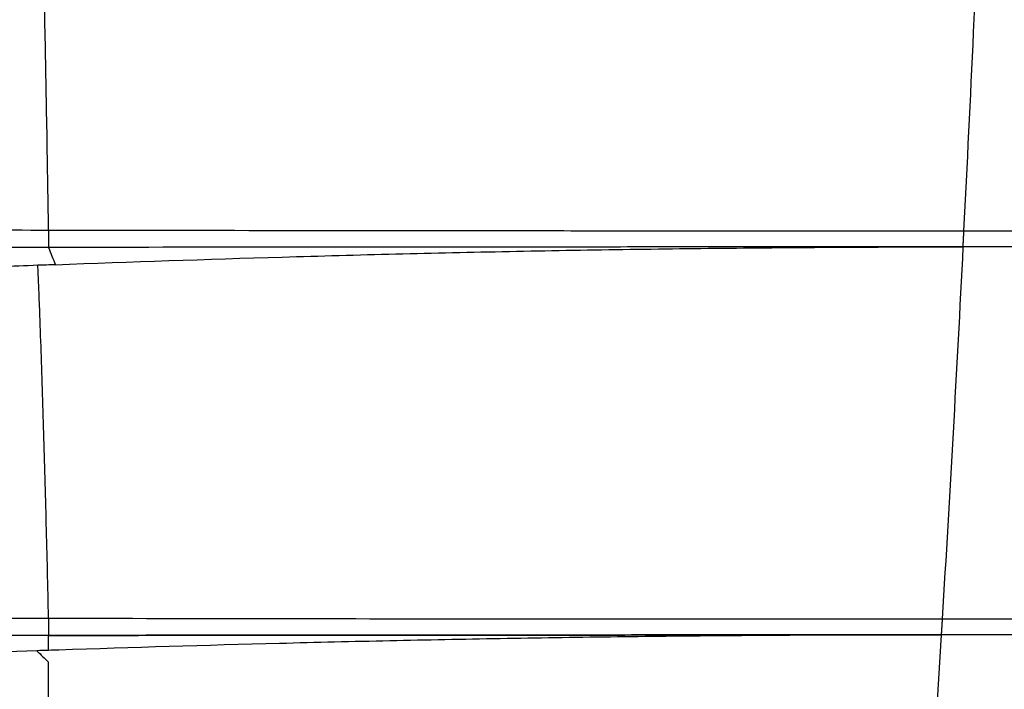
# Model space of a CAD drawing. Units: inches. Extents: x 0 to 22553, y -5362 to 5362.
# Drawn here: x 17835 to 17883, y -2018 to -1985 of the extents above; entities that cross this region are included whole.
import ezdxf

# ---------------------------------------------------------------- set-up
doc = ezdxf.new("R2010")
doc.units = ezdxf.units.IN
doc.header["$MEASUREMENT"] = 0
doc.layers.add('LG-DIM', color=7, linetype='Continuous')
doc.layers.add('LG-Product', color=3, linetype='Continuous')
doc.styles.add('GHS', font='Dotum.ttf')
doc.dimstyles.new('LG_DIM', dxfattribs={"dimtxt": 50, "dimasz": 40, "dimexe": 30, "dimexo": 20, "dimgap": 20, "dimtad": 1, "dimdec": 0, "dimzin": 0, "dimdsep": 46, "dimtxsty": 'GHS', "dimcen": 0.09, "dimclrd": 7, "dimclre": 7, "dimadec": 0, "dimazin": 0, "dimtfac": 1, "dimtdec": 0, "dimtix": 1, "dimtofl": 0, "dimtmove": 0, "dimatfit": 3, "dimfxl": 30, "dimtolj": 1, "dimtzin": 0, "dimarcsym": 0})

# ---------------------------------------------------------------- blocks, each defined once
blk = doc.blocks.new('*D46')
at = {"layer": 'Defpoints', "color": 0, "transparency": 16777216}
for p in [(16804.006, -1891.59), (17964.006, -1891.59), (17964.006, -2362.027)]:
    blk.add_point(p, dxfattribs=at)
at = {"layer": 'LG-DIM', "color": 7, "lineweight": -2, "transparency": 16777216}
for p, q in [((16804.006, -1911.59), (16804.006, -2392.027)), ((17964.006, -1911.59), (17964.006, -2392.027)), ((16844.006, -2362.027), (17924.006, -2362.027))]:
    blk.add_line(p, q, dxfattribs=at)
at = {"layer": 'LG-DIM', "color": 7, "transparency": 16777216}
for points in [[(16844.006, -2355.36), (16844.006, -2368.693), (16804.006, -2362.027)], [(17924.006, -2355.36), (17924.006, -2368.693), (17964.006, -2362.027)]]:
    blk.add_solid(points, dxfattribs=at)
at = {"layer": 'LG-DIM', "color": 0, "transparency": 16777216, "insert": (17384.006, -2316.993), "char_height": 50, "attachment_point": 5, "style": 'GHS'}
blk.add_mtext('\\A1;1160', dxfattribs=at)

msp = doc.modelspace()

# ---------------------------------------------------------------- linework, layer by layer
at = {"layer": 'LG-Product'}
for points, knots in [([(17881.13, -1995.772), (17881.296, -1992.532), (17881.625, -1985.786), (17881.917, -1979.05), (17882.059, -1975.558)], [0, 0, 0, 0, 0.480537, 1, 1, 1, 1]), ([(17836.292, -1995.74), (17836.266, -1994.024), (17836.238, -1992.325), (17836.18, -1988.98), (17836.148, -1987.335), (17836.081, -1984.117), (17836.045, -1982.545), (17835.986, -1980.258), (17835.956, -1979.132), (17835.919, -1977.852), (17835.9, -1977.222), (17835.892, -1976.953), (17835.887, -1976.775), (17835.884, -1976.686), (17835.881, -1976.597)], [0, 0, 0, 0, 0.25, 0.25, 0.5, 0.5, 0.75, 0.75, 0.875, 0.9375, 0.96875, 0.984375, 0.984375, 1, 1, 1, 1]), ([(17725.875, -1995.494), (17730.478, -1995.494), (17735.08, -1995.496), (17744.284, -1995.505), (17748.886, -1995.511), (17758.09, -1995.527), (17762.692, -1995.537), (17771.896, -1995.558), (17776.498, -1995.57), (17783.4, -1995.589), (17785.7, -1995.596), (17790.302, -1995.609), (17794.903, -1995.622), (17799.503, -1995.636), (17804.104, -1995.65), (17806.405, -1995.657), (17813.304, -1995.677), (17817.903, -1995.691), (17827.099, -1995.716), (17831.696, -1995.729), (17836.292, -1995.74)], [0, 0, 0, 0, 0.125, 0.125, 0.25, 0.25, 0.375, 0.375, 0.5, 0.5, 0.5625, 0.5625, 0.625, 0.6875, 0.6875, 0.75, 0.75, 0.875, 0.875, 1, 1, 1, 1]), ([(17836.292, -1995.739), (17836.292, -1995.742), (17836.292, -1995.748), (17836.292, -1995.756), (17836.292, -1995.764), (17836.292, -1995.772), (17836.292, -1995.781), (17836.292, -1995.789), (17836.292, -1995.798), (17836.292, -1995.806), (17836.292, -1995.815), (17836.292, -1995.823), (17836.292, -1995.832), (17836.292, -1995.84), (17836.292, -1995.849), (17836.292, -1995.858), (17836.292, -1995.867), (17836.292, -1995.875), (17836.292, -1995.884), (17836.292, -1995.893), (17836.292, -1995.902), (17836.292, -1995.911), (17836.292, -1995.92), (17836.292, -1995.929), (17836.292, -1995.938), (17836.292, -1995.947), (17836.292, -1995.956), (17836.292, -1995.966), (17836.293, -1995.975), (17836.293, -1995.984), (17836.293, -1995.993), (17836.293, -1996.002), (17836.293, -1996.012), (17836.293, -1996.021), (17836.293, -1996.03), (17836.293, -1996.039), (17836.293, -1996.049), (17836.293, -1996.058), (17836.293, -1996.067), (17836.293, -1996.076), (17836.293, -1996.086), (17836.293, -1996.095), (17836.293, -1996.104), (17836.293, -1996.114), (17836.293, -1996.123), (17836.293, -1996.132), (17836.293, -1996.141), (17836.293, -1996.151), (17836.293, -1996.16), (17836.293, -1996.169), (17836.293, -1996.178), (17836.293, -1996.187), (17836.293, -1996.196), (17836.293, -1996.206), (17836.293, -1996.215), (17836.293, -1996.224), (17836.293, -1996.233), (17836.293, -1996.242), (17836.293, -1996.251), (17836.293, -1996.259), (17836.293, -1996.268), (17836.293, -1996.277), (17836.293, -1996.286), (17836.293, -1996.294), (17836.293, -1996.303), (17836.293, -1996.311), (17836.293, -1996.32), (17836.293, -1996.328), (17836.293, -1996.337), (17836.293, -1996.345), (17836.293, -1996.353), (17836.293, -1996.361), (17836.293, -1996.369), (17836.293, -1996.377), (17836.293, -1996.385), (17836.293, -1996.393), (17836.293, -1996.4), (17836.293, -1996.408), (17836.293, -1996.415), (17836.293, -1996.423), (17836.293, -1996.43), (17836.293, -1996.437), (17836.293, -1996.444), (17836.293, -1996.451), (17836.293, -1996.457), (17836.293, -1996.464), (17836.293, -1996.471), (17836.293, -1996.477), (17836.293, -1996.483), (17836.293, -1996.489), (17836.293, -1996.495), (17836.293, -1996.501), (17836.293, -1996.507), (17836.293, -1996.512), (17836.293, -1996.517), (17836.293, -1996.523), (17836.293, -1996.528), (17836.293, -1996.532), (17836.293, -1996.537), (17836.292, -1996.542), (17836.292, -1996.546), (17836.292, -1996.55), (17836.292, -1996.554), (17836.292, -1996.558), (17836.292, -1996.561), (17836.292, -1996.565), (17836.292, -1996.568), (17836.292, -1996.571), (17836.292, -1996.574), (17836.292, -1996.576), (17836.292, -1996.579), (17836.292, -1996.581), (17836.292, -1996.583), (17836.292, -1996.584), (17836.292, -1996.586), (17836.292, -1996.587), (17836.292, -1996.588), (17836.292, -1996.589), (17836.292, -1996.59), (17836.292, -1996.59), (17836.292, -1996.59), (17836.292, -1996.59)], [0, 0, 0, 0, 0.006236, 0.012509, 0.018819, 0.025166, 0.031549, 0.03797, 0.044427, 0.050921, 0.057451, 0.064019, 0.070623, 0.077265, 0.083943, 0.090658, 0.097409, 0.104198, 0.111023, 0.117886, 0.124785, 0.131721, 0.138694, 0.145704, 0.15275, 0.159834, 0.166954, 0.174111, 0.181305, 0.188536, 0.195804, 0.203109, 0.210451, 0.217829, 0.225245, 0.232697, 0.240186, 0.247712, 0.255275, 0.262875, 0.270512, 0.278186, 0.285897, 0.293644, 0.301429, 0.30925, 0.317108, 0.325004, 0.332936, 0.340905, 0.348911, 0.356954, 0.365034, 0.37315, 0.381304, 0.389495, 0.397722, 0.405987, 0.414288, 0.422627, 0.431002, 0.439414, 0.447864, 0.45635, 0.464873, 0.473433, 0.48203, 0.490664, 0.499335, 0.508043, 0.516787, 0.525569, 0.534388, 0.543244, 0.552136, 0.561066, 0.570032, 0.579036, 0.588076, 0.597154, 0.606268, 0.615419, 0.624608, 0.633833, 0.643095, 0.652395, 0.661731, 0.671104, 0.680514, 0.689961, 0.699445, 0.708966, 0.718524, 0.728119, 0.737751, 0.74742, 0.757126, 0.766869, 0.776649, 0.786466, 0.79632, 0.80621, 0.816138, 0.826103, 0.836105, 0.846143, 0.856219, 0.866332, 0.876482, 0.886668, 0.896892, 0.907153, 0.91745, 0.927785, 0.938156, 0.948565, 0.95901, 0.969493, 0.980013, 0.990569, 1, 1, 1, 1]), ([(17836.292, -1995.739), (17843.772, -1995.752), (17851.249, -1995.762), (17860.591, -1995.77), (17862.459, -1995.771), (17866.195, -1995.773), (17869.93, -1995.774), (17874.598, -1995.774), (17877.864, -1995.773), (17879.264, -1995.773), (17880.197, -1995.772), (17880.664, -1995.772), (17881.13, -1995.772)], [0, 0, 0, 0, 0.5, 0.5, 0.625, 0.625, 0.75, 0.875, 0.9375, 0.96875, 0.96875, 1, 1, 1, 1]), ([(17881.086, -1996.559), (17881.086, -1996.559), (17881.086, -1996.559), (17881.086, -1996.559), (17881.086, -1996.558), (17881.086, -1996.557), (17881.086, -1996.556), (17881.086, -1996.555), (17881.086, -1996.553), (17881.087, -1996.552), (17881.087, -1996.55), (17881.087, -1996.548), (17881.087, -1996.545), (17881.087, -1996.542), (17881.088, -1996.54), (17881.088, -1996.536), (17881.088, -1996.533), (17881.089, -1996.53), (17881.089, -1996.526), (17881.089, -1996.522), (17881.089, -1996.518), (17881.09, -1996.513), (17881.09, -1996.509), (17881.091, -1996.504), (17881.091, -1996.499), (17881.091, -1996.494), (17881.092, -1996.488), (17881.092, -1996.483), (17881.092, -1996.477), (17881.093, -1996.471), (17881.093, -1996.465), (17881.094, -1996.459), (17881.094, -1996.452), (17881.095, -1996.445), (17881.095, -1996.438), (17881.095, -1996.431), (17881.096, -1996.424), (17881.096, -1996.417), (17881.097, -1996.409), (17881.097, -1996.401), (17881.098, -1996.394), (17881.098, -1996.385), (17881.099, -1996.377), (17881.099, -1996.369), (17881.1, -1996.36), (17881.1, -1996.352), (17881.101, -1996.343), (17881.101, -1996.334), (17881.102, -1996.325), (17881.102, -1996.316), (17881.103, -1996.306), (17881.103, -1996.297), (17881.104, -1996.287), (17881.104, -1996.277), (17881.105, -1996.267), (17881.105, -1996.257), (17881.106, -1996.247), (17881.107, -1996.237), (17881.107, -1996.227), (17881.108, -1996.216), (17881.108, -1996.206), (17881.109, -1996.195), (17881.109, -1996.184), (17881.11, -1996.173), (17881.11, -1996.163), (17881.111, -1996.151), (17881.112, -1996.14), (17881.112, -1996.129), (17881.113, -1996.118), (17881.113, -1996.107), (17881.114, -1996.095), (17881.115, -1996.084), (17881.115, -1996.072), (17881.116, -1996.061), (17881.116, -1996.049), (17881.117, -1996.037), (17881.117, -1996.025), (17881.118, -1996.014), (17881.119, -1996.002), (17881.119, -1995.99), (17881.12, -1995.978), (17881.12, -1995.966), (17881.121, -1995.954), (17881.122, -1995.942), (17881.122, -1995.93), (17881.123, -1995.918), (17881.123, -1995.906), (17881.124, -1995.893), (17881.125, -1995.881), (17881.125, -1995.869), (17881.126, -1995.857), (17881.126, -1995.845), (17881.127, -1995.833), (17881.128, -1995.82), (17881.128, -1995.808), (17881.129, -1995.796), (17881.13, -1995.784), (17881.13, -1995.776), (17881.13, -1995.772)], [0, 0, 0, 0, 0.011086, 0.022157, 0.033213, 0.044255, 0.055283, 0.066295, 0.077293, 0.088277, 0.099246, 0.1102, 0.12114, 0.132066, 0.142977, 0.153874, 0.164756, 0.175623, 0.186477, 0.197316, 0.20814, 0.21895, 0.229746, 0.240528, 0.251295, 0.262048, 0.272787, 0.283511, 0.294221, 0.304917, 0.315599, 0.326267, 0.33692, 0.34756, 0.358185, 0.368796, 0.379393, 0.389976, 0.400545, 0.4111, 0.421641, 0.432168, 0.442681, 0.453181, 0.463666, 0.474137, 0.484594, 0.495038, 0.505468, 0.515884, 0.526286, 0.536674, 0.547049, 0.557409, 0.567756, 0.57809, 0.588409, 0.598715, 0.609008, 0.619287, 0.629552, 0.639803, 0.650041, 0.660266, 0.670477, 0.680674, 0.690858, 0.701029, 0.711186, 0.72133, 0.73146, 0.741577, 0.751681, 0.761771, 0.771848, 0.781912, 0.791962, 0.801999, 0.812023, 0.822034, 0.832032, 0.842016, 0.851988, 0.861946, 0.871891, 0.881823, 0.891743, 0.901649, 0.911542, 0.921422, 0.931289, 0.941144, 0.950985, 0.960814, 0.97063, 0.980432, 0.990223, 1, 1, 1, 1]), ([(17881.13, -1995.772), (17882.786, -1995.771), (17884.442, -1995.77), (17887.753, -1995.768), (17889.408, -1995.767), (17894.373, -1995.764), (17897.682, -1995.763), (17907.604, -1995.757), (17914.213, -1995.753), (17927.418, -1995.746), (17934.014, -1995.742), (17942.248, -1995.737), (17943.894, -1995.737), (17947.185, -1995.735), (17952.119, -1995.732), (17957.045, -1995.729), (17960.323, -1995.727)], [0, 0, 0, 0, 0.0625, 0.0625, 0.125, 0.125, 0.25, 0.25, 0.5, 0.5, 0.75, 0.75, 0.8125, 0.8125, 0.875, 1, 1, 1, 1]), ([(17836.292, -1996.59), (17831.694, -1996.59), (17827.094, -1996.59), (17817.893, -1996.59), (17813.292, -1996.59), (17806.388, -1996.59), (17804.086, -1996.59), (17799.483, -1996.59), (17794.88, -1996.59), (17790.276, -1996.59), (17785.672, -1996.59), (17783.37, -1996.59), (17776.464, -1996.59), (17771.86, -1996.59), (17762.651, -1996.59), (17758.047, -1996.59), (17748.838, -1996.59), (17744.233, -1996.59), (17735.023, -1996.59), (17730.418, -1996.59), (17725.814, -1996.59)], [0, 0, 0, 0, 0.125, 0.125, 0.25, 0.25, 0.3125, 0.3125, 0.375, 0.4375, 0.4375, 0.5, 0.5, 0.625, 0.625, 0.75, 0.75, 0.875, 0.875, 1, 1, 1, 1]), ([(17881.085, -1996.559), (17879.221, -1996.56), (17877.357, -1996.562), (17873.627, -1996.564), (17871.762, -1996.566), (17868.031, -1996.568), (17866.165, -1996.569), (17862.433, -1996.572), (17860.566, -1996.573), (17851.234, -1996.58), (17843.765, -1996.585), (17836.292, -1996.59)], [0, 0, 0, 0, 0.125, 0.125, 0.25, 0.25, 0.375, 0.375, 0.5, 0.5, 1, 1, 1, 1]), ([(17836.627, -1997.438), (17840.33, -1997.298), (17844.035, -1997.171), (17848.668, -1997.034), (17849.595, -1997.008), (17851.449, -1996.957), (17852.376, -1996.933), (17855.156, -1996.864), (17857.01, -1996.822), (17860.718, -1996.748), (17862.572, -1996.716), (17866.278, -1996.661), (17868.132, -1996.638), (17871.836, -1996.602), (17873.688, -1996.588), (17876.463, -1996.572), (17877.388, -1996.568), (17879.237, -1996.562), (17880.161, -1996.56), (17881.084, -1996.559)], [0, 0, 0, 0, 0.25, 0.25, 0.3125, 0.3125, 0.375, 0.375, 0.5, 0.5, 0.625, 0.625, 0.75, 0.75, 0.875, 0.875, 0.9375, 0.9375, 1, 1, 1, 1]), ([(17960.191, -1996.504), (17956.916, -1996.507), (17953.636, -1996.509), (17948.71, -1996.512), (17947.067, -1996.514), (17943.78, -1996.516), (17942.135, -1996.517), (17933.911, -1996.523), (17927.322, -1996.527), (17914.131, -1996.536), (17907.53, -1996.541), (17897.619, -1996.548), (17894.314, -1996.55), (17887.701, -1996.555), (17884.394, -1996.557), (17881.086, -1996.559)], [0, 0, 0, 0, 0.125, 0.125, 0.1875, 0.1875, 0.25, 0.25, 0.5, 0.5, 0.75, 0.75, 0.875, 0.875, 1, 1, 1, 1]), ([(17835.768, -1997.468), (17834.518, -1997.515), (17833.268, -1997.564), (17830.769, -1997.664), (17829.52, -1997.715), (17825.773, -1997.872), (17823.276, -1997.982), (17818.284, -1998.208), (17815.789, -1998.325), (17810.801, -1998.563), (17808.308, -1998.684), (17805.815, -1998.806)], [0, 0, 0, 0, 0.125, 0.125, 0.25, 0.25, 0.5, 0.5, 0.75, 0.75, 1, 1, 1, 1]), ([(17836.292, -2014.747), (17836.257, -2013.189), (17836.22, -2011.648), (17836.142, -2008.619), (17836.102, -2007.13), (17836.016, -2004.224), (17835.97, -2002.807), (17835.898, -2000.75), (17835.861, -1999.739), (17835.815, -1998.592), (17835.792, -1998.027), (17835.782, -1997.787), (17835.775, -1997.628), (17835.772, -1997.548), (17835.768, -1997.468)], [0, 0, 0, 0, 0.25, 0.25, 0.5, 0.5, 0.75, 0.75, 0.875, 0.9375, 0.96875, 0.984375, 0.984375, 1, 1, 1, 1]), ([(17724.713, -2014.481), (17729.364, -2014.481), (17734.015, -2014.483), (17743.316, -2014.492), (17747.967, -2014.499), (17757.268, -2014.516), (17761.919, -2014.526), (17771.22, -2014.549), (17775.87, -2014.562), (17785.17, -2014.59), (17789.819, -2014.604), (17796.793, -2014.627), (17799.118, -2014.634), (17803.767, -2014.649), (17806.091, -2014.657), (17813.064, -2014.679), (17817.711, -2014.694), (17827.003, -2014.722), (17831.648, -2014.735), (17836.292, -2014.747)], [0, 0, 0, 0, 0.125, 0.125, 0.25, 0.25, 0.375, 0.375, 0.5, 0.5, 0.625, 0.625, 0.6875, 0.6875, 0.75, 0.75, 0.875, 0.875, 1, 1, 1, 1]), ([(17836.292, -2014.746), (17836.292, -2014.749), (17836.292, -2014.755), (17836.292, -2014.763), (17836.292, -2014.771), (17836.292, -2014.779), (17836.292, -2014.787), (17836.292, -2014.796), (17836.292, -2014.804), (17836.292, -2014.813), (17836.292, -2014.821), (17836.292, -2014.83), (17836.292, -2014.838), (17836.292, -2014.847), (17836.292, -2014.855), (17836.292, -2014.864), (17836.292, -2014.873), (17836.292, -2014.882), (17836.292, -2014.89), (17836.292, -2014.899), (17836.292, -2014.908), (17836.292, -2014.917), (17836.292, -2014.926), (17836.292, -2014.935), (17836.292, -2014.944), (17836.292, -2014.953), (17836.292, -2014.962), (17836.293, -2014.971), (17836.293, -2014.98), (17836.293, -2014.989), (17836.293, -2014.998), (17836.293, -2015.007), (17836.293, -2015.017), (17836.293, -2015.026), (17836.293, -2015.035), (17836.293, -2015.044), (17836.293, -2015.053), (17836.293, -2015.063), (17836.293, -2015.072), (17836.293, -2015.081), (17836.293, -2015.09), (17836.293, -2015.099), (17836.293, -2015.109), (17836.293, -2015.118), (17836.293, -2015.127), (17836.293, -2015.136), (17836.293, -2015.145), (17836.293, -2015.155), (17836.293, -2015.164), (17836.293, -2015.173), (17836.293, -2015.182), (17836.293, -2015.191), (17836.293, -2015.2), (17836.293, -2015.209), (17836.293, -2015.218), (17836.293, -2015.227), (17836.293, -2015.236), (17836.293, -2015.245), (17836.293, -2015.254), (17836.293, -2015.263), (17836.293, -2015.271), (17836.293, -2015.28), (17836.293, -2015.289), (17836.293, -2015.297), (17836.293, -2015.306), (17836.293, -2015.314), (17836.293, -2015.323), (17836.293, -2015.331), (17836.293, -2015.339), (17836.293, -2015.347), (17836.293, -2015.355), (17836.293, -2015.363), (17836.293, -2015.371), (17836.293, -2015.379), (17836.293, -2015.387), (17836.293, -2015.395), (17836.293, -2015.402), (17836.293, -2015.41), (17836.293, -2015.417), (17836.293, -2015.424), (17836.293, -2015.431), (17836.293, -2015.439), (17836.293, -2015.445), (17836.293, -2015.452), (17836.293, -2015.459), (17836.293, -2015.465), (17836.293, -2015.472), (17836.293, -2015.478), (17836.293, -2015.484), (17836.293, -2015.49), (17836.293, -2015.496), (17836.293, -2015.502), (17836.293, -2015.508), (17836.293, -2015.513), (17836.293, -2015.518), (17836.293, -2015.523), (17836.293, -2015.528), (17836.293, -2015.533), (17836.293, -2015.538), (17836.292, -2015.542), (17836.292, -2015.547), (17836.292, -2015.551), (17836.292, -2015.555), (17836.292, -2015.558), (17836.292, -2015.562), (17836.292, -2015.565), (17836.292, -2015.568), (17836.292, -2015.571), (17836.292, -2015.574), (17836.292, -2015.577), (17836.292, -2015.579), (17836.292, -2015.581), (17836.292, -2015.583), (17836.292, -2015.585), (17836.292, -2015.586), (17836.292, -2015.588), (17836.292, -2015.589), (17836.292, -2015.589), (17836.292, -2015.59), (17836.292, -2015.59), (17836.292, -2015.59), (17836.292, -2015.59)], [0, 0, 0, 0, 0.006227, 0.012491, 0.018792, 0.025131, 0.031506, 0.037918, 0.044366, 0.050852, 0.057375, 0.063935, 0.070532, 0.077166, 0.083837, 0.090545, 0.097289, 0.104071, 0.11089, 0.117746, 0.124639, 0.131569, 0.138535, 0.145539, 0.15258, 0.159658, 0.166773, 0.173925, 0.181114, 0.18834, 0.195603, 0.202904, 0.210241, 0.217615, 0.225026, 0.232475, 0.23996, 0.247483, 0.255042, 0.262639, 0.270272, 0.277943, 0.285651, 0.293396, 0.301178, 0.308997, 0.316853, 0.324746, 0.332676, 0.340644, 0.348648, 0.35669, 0.364768, 0.372884, 0.381037, 0.389227, 0.397454, 0.405718, 0.414019, 0.422357, 0.430733, 0.439145, 0.447595, 0.456081, 0.464605, 0.473166, 0.481764, 0.490399, 0.499072, 0.507781, 0.516528, 0.525311, 0.534132, 0.54299, 0.551885, 0.560817, 0.569786, 0.578792, 0.587836, 0.596917, 0.606034, 0.615189, 0.624381, 0.63361, 0.642876, 0.65218, 0.66152, 0.670898, 0.680313, 0.689765, 0.699254, 0.70878, 0.718343, 0.727944, 0.737582, 0.747256, 0.756968, 0.766717, 0.776503, 0.786327, 0.796187, 0.806085, 0.81602, 0.825992, 0.836001, 0.846047, 0.85613, 0.866251, 0.876409, 0.886603, 0.896835, 0.907104, 0.917411, 0.927754, 0.938135, 0.948552, 0.959007, 0.969499, 0.980029, 0.990595, 1, 1, 1, 1]), ([(17836.292, -2014.746), (17843.595, -2014.76), (17850.894, -2014.771), (17861.839, -2014.781), (17865.486, -2014.783), (17870.954, -2014.784), (17873.688, -2014.784), (17876.877, -2014.783), (17878.243, -2014.783), (17879.154, -2014.782), (17879.609, -2014.782), (17880.065, -2014.782)], [0, 0, 0, 0, 0.5, 0.5, 0.75, 0.75, 0.875, 0.9375, 0.96875, 0.96875, 1, 1, 1, 1]), ([(17880.065, -2014.782), (17880.065, -2014.786), (17880.064, -2014.795), (17880.063, -2014.809), (17880.062, -2014.823), (17880.061, -2014.837), (17880.061, -2014.85), (17880.06, -2014.864), (17880.059, -2014.878), (17880.058, -2014.892), (17880.057, -2014.905), (17880.056, -2014.919), (17880.056, -2014.932), (17880.055, -2014.946), (17880.054, -2014.96), (17880.053, -2014.973), (17880.052, -2014.987), (17880.052, -2015), (17880.051, -2015.013), (17880.05, -2015.027), (17880.049, -2015.04), (17880.048, -2015.053), (17880.048, -2015.066), (17880.047, -2015.079), (17880.046, -2015.092), (17880.045, -2015.105), (17880.045, -2015.118), (17880.044, -2015.13), (17880.043, -2015.143), (17880.042, -2015.155), (17880.042, -2015.168), (17880.041, -2015.18), (17880.04, -2015.192), (17880.039, -2015.204), (17880.039, -2015.216), (17880.038, -2015.227), (17880.037, -2015.239), (17880.036, -2015.25), (17880.036, -2015.262), (17880.035, -2015.273), (17880.034, -2015.284), (17880.034, -2015.295), (17880.033, -2015.305), (17880.032, -2015.316), (17880.032, -2015.326), (17880.031, -2015.337), (17880.03, -2015.347), (17880.03, -2015.356), (17880.029, -2015.366), (17880.028, -2015.375), (17880.028, -2015.385), (17880.027, -2015.394), (17880.026, -2015.403), (17880.026, -2015.411), (17880.025, -2015.42), (17880.025, -2015.428), (17880.024, -2015.436), (17880.023, -2015.444), (17880.023, -2015.451), (17880.022, -2015.459), (17880.022, -2015.466), (17880.021, -2015.473), (17880.021, -2015.479), (17880.02, -2015.486), (17880.02, -2015.492), (17880.019, -2015.498), (17880.019, -2015.503), (17880.018, -2015.509), (17880.018, -2015.514), (17880.018, -2015.519), (17880.017, -2015.523), (17880.017, -2015.528), (17880.016, -2015.532), (17880.016, -2015.536), (17880.016, -2015.539), (17880.015, -2015.542), (17880.015, -2015.545), (17880.015, -2015.548), (17880.015, -2015.551), (17880.014, -2015.553), (17880.014, -2015.555), (17880.014, -2015.556), (17880.014, -2015.558), (17880.014, -2015.559), (17880.013, -2015.559), (17880.013, -2015.56), (17880.013, -2015.56), (17880.013, -2015.56)], [0, 0, 0, 0, 0.011137, 0.022289, 0.033454, 0.044633, 0.055827, 0.067035, 0.078257, 0.089494, 0.100744, 0.11201, 0.123289, 0.134583, 0.145892, 0.157215, 0.168552, 0.179904, 0.191271, 0.202653, 0.214049, 0.22546, 0.236886, 0.248326, 0.259782, 0.271252, 0.282737, 0.294238, 0.305753, 0.317283, 0.328829, 0.340389, 0.351965, 0.363556, 0.375162, 0.386784, 0.398421, 0.410073, 0.42174, 0.433423, 0.445122, 0.456835, 0.468565, 0.48031, 0.49207, 0.503846, 0.515638, 0.527446, 0.539269, 0.551108, 0.562963, 0.574833, 0.58672, 0.598622, 0.610541, 0.622475, 0.634425, 0.646392, 0.658374, 0.670372, 0.682387, 0.694418, 0.706465, 0.718528, 0.730607, 0.742703, 0.754815, 0.766944, 0.779088, 0.79125, 0.803427, 0.815622, 0.827832, 0.840059, 0.852303, 0.864564, 0.876841, 0.889134, 0.901445, 0.913772, 0.926115, 0.938476, 0.950854, 0.963248, 0.975659, 0.988087, 1, 1, 1, 1]), ([(17880.065, -2014.782), (17884.611, -2014.779), (17889.154, -2014.777), (17898.237, -2014.772), (17902.775, -2014.769), (17909.579, -2014.765), (17911.846, -2014.764), (17916.38, -2014.761), (17918.646, -2014.76), (17925.442, -2014.756), (17929.969, -2014.754), (17934.492, -2014.751)], [0, 0, 0, 0, 0.25, 0.25, 0.5, 0.5, 0.625, 0.625, 0.75, 0.75, 1, 1, 1, 1]), ([(17879.796, -2015.56), (17876.176, -2015.563), (17872.554, -2015.565), (17865.307, -2015.57), (17861.682, -2015.573), (17850.805, -2015.58), (17843.55, -2015.585), (17836.292, -2015.59)], [0, 0, 0, 0, 0.25, 0.25, 0.5, 0.5, 1, 1, 1, 1]), ([(17836.292, -2015.59), (17836.438, -2015.59), (17836.73, -2015.59), (17837.169, -2015.59), (17837.608, -2015.589), (17838.048, -2015.589), (17838.487, -2015.589), (17838.927, -2015.589), (17839.368, -2015.588), (17839.808, -2015.588), (17840.249, -2015.588), (17840.69, -2015.587), (17841.132, -2015.587), (17841.574, -2015.587), (17842.016, -2015.586), (17842.458, -2015.586), (17842.901, -2015.586), (17843.344, -2015.585), (17843.788, -2015.585), (17844.231, -2015.585), (17844.676, -2015.585), (17845.12, -2015.584), (17845.565, -2015.584), (17846.01, -2015.584), (17846.455, -2015.583), (17846.9, -2015.583), (17847.346, -2015.583), (17847.793, -2015.582), (17848.239, -2015.582), (17848.686, -2015.582), (17849.133, -2015.581), (17849.581, -2015.581), (17850.028, -2015.581), (17850.476, -2015.58), (17850.925, -2015.58), (17851.374, -2015.58), (17851.823, -2015.58), (17852.272, -2015.579), (17852.722, -2015.579), (17853.171, -2015.579), (17853.622, -2015.578), (17854.072, -2015.578), (17854.523, -2015.578), (17854.974, -2015.577), (17855.426, -2015.577), (17855.878, -2015.577), (17856.33, -2015.576), (17856.782, -2015.576), (17857.235, -2015.576), (17857.688, -2015.575), (17858.141, -2015.575), (17858.595, -2015.575), (17859.049, -2015.575), (17859.503, -2015.574), (17859.958, -2015.574), (17860.413, -2015.574), (17860.868, -2015.573), (17861.324, -2015.573), (17861.779, -2015.573), (17862.236, -2015.572), (17862.692, -2015.572), (17863.149, -2015.572), (17863.606, -2015.571), (17864.063, -2015.571), (17864.521, -2015.571), (17864.979, -2015.57), (17865.437, -2015.57), (17865.896, -2015.57), (17866.355, -2015.569), (17866.814, -2015.569), (17867.273, -2015.569), (17867.733, -2015.568), (17868.193, -2015.568), (17868.654, -2015.568), (17869.115, -2015.567), (17869.576, -2015.567), (17870.037, -2015.567), (17870.499, -2015.567), (17870.961, -2015.566), (17871.423, -2015.566), (17871.886, -2015.566), (17872.348, -2015.565), (17872.812, -2015.565), (17873.275, -2015.565), (17873.739, -2015.564), (17874.203, -2015.564), (17874.668, -2015.564), (17875.132, -2015.563), (17875.597, -2015.563), (17876.063, -2015.563), (17876.528, -2015.562), (17876.994, -2015.562), (17877.461, -2015.562), (17877.927, -2015.561), (17878.394, -2015.561), (17878.861, -2015.561), (17879.329, -2015.56), (17879.64, -2015.56), (17879.796, -2015.56)], [0, 0, 0, 0, 0.010064, 0.020135, 0.030214, 0.0403, 0.050394, 0.060495, 0.070603, 0.080719, 0.090842, 0.100973, 0.111111, 0.121256, 0.131409, 0.141569, 0.151737, 0.161912, 0.172094, 0.182284, 0.192481, 0.202686, 0.212898, 0.223117, 0.233344, 0.243578, 0.25382, 0.264069, 0.274326, 0.284589, 0.294861, 0.30514, 0.315426, 0.325719, 0.33602, 0.346329, 0.356645, 0.366968, 0.377299, 0.387637, 0.397982, 0.408335, 0.418696, 0.429064, 0.439439, 0.449822, 0.460212, 0.470609, 0.481015, 0.491427, 0.501847, 0.512274, 0.522709, 0.533151, 0.543601, 0.554058, 0.564523, 0.574995, 0.585474, 0.595961, 0.606456, 0.616958, 0.627467, 0.637984, 0.648508, 0.65904, 0.669579, 0.680125, 0.69068, 0.701241, 0.71181, 0.722387, 0.732971, 0.743562, 0.754161, 0.764767, 0.775381, 0.786002, 0.796631, 0.807267, 0.817911, 0.828562, 0.839221, 0.849887, 0.860561, 0.871242, 0.881931, 0.892627, 0.90333, 0.914041, 0.92476, 0.935486, 0.94622, 0.956961, 0.967709, 0.978465, 0.989229, 1, 1, 1, 1]), ([(17880.012, -2015.56), (17879.114, -2015.56), (17878.216, -2015.562), (17876.419, -2015.568), (17875.52, -2015.572), (17872.823, -2015.585), (17871.023, -2015.597), (17867.422, -2015.628), (17865.621, -2015.648), (17862.017, -2015.694), (17860.215, -2015.722), (17856.61, -2015.785), (17854.808, -2015.82), (17851.204, -2015.898), (17849.403, -2015.941), (17843.998, -2016.081), (17840.397, -2016.189), (17836.796, -2016.308)], [0, 0, 0, 0, 0.0625, 0.0625, 0.125, 0.125, 0.25, 0.25, 0.375, 0.375, 0.5, 0.5, 0.625, 0.625, 0.75, 0.75, 1, 1, 1, 1]), ([(17934.492, -2015.522), (17929.965, -2015.525), (17925.434, -2015.528), (17918.631, -2015.533), (17916.363, -2015.535), (17911.826, -2015.538), (17909.556, -2015.539), (17898.205, -2015.547), (17889.114, -2015.554), (17880.013, -2015.56)], [0, 0, 0, 0, 0.25, 0.25, 0.375, 0.375, 0.5, 0.5, 1, 1, 1, 1]), ([(17836.292, -2015.59), (17831.645, -2015.59), (17826.997, -2015.59), (17817.699, -2015.59), (17813.048, -2015.591), (17806.071, -2015.591), (17803.746, -2015.591), (17799.093, -2015.591), (17796.767, -2015.591), (17789.789, -2015.591), (17785.136, -2015.591), (17775.83, -2015.591), (17771.177, -2015.591), (17761.87, -2015.591), (17757.216, -2015.591), (17747.909, -2015.591), (17743.255, -2015.591), (17733.947, -2015.591), (17729.293, -2015.591), (17724.639, -2015.592)], [0, 0, 0, 0, 0.125, 0.125, 0.25, 0.25, 0.3125, 0.3125, 0.375, 0.375, 0.5, 0.5, 0.625, 0.625, 0.75, 0.75, 0.875, 0.875, 1, 1, 1, 1]), ([(17835.711, -2016.343), (17830.531, -2016.514), (17825.356, -2016.709), (17817.6, -2017.023), (17815.015, -2017.132), (17809.847, -2017.352), (17807.264, -2017.465), (17804.682, -2017.579)], [0, 0, 0, 0, 0.5, 0.5, 0.75, 0.75, 1, 1, 1, 1]), ([(17835.711, -2016.343), (17835.807, -2016.435), (17835.904, -2016.527), (17836.098, -2016.713), (17836.195, -2016.807), (17836.292, -2016.901)], [0, 0, 0, 0, 0.5, 0.5, 1, 1, 1, 1]), ([(17836.292, -2032.768), (17836.292, -2032.709), (17836.292, -2032.592), (17836.292, -2032.416), (17836.292, -2032.241), (17836.292, -2032.066), (17836.292, -2031.891), (17836.292, -2031.718), (17836.292, -2031.544), (17836.292, -2031.371), (17836.292, -2031.199), (17836.292, -2031.027), (17836.292, -2030.856), (17836.292, -2030.685), (17836.292, -2030.514), (17836.292, -2030.345), (17836.292, -2030.175), (17836.292, -2030.006), (17836.292, -2029.838), (17836.292, -2029.67), (17836.292, -2029.503), (17836.292, -2029.336), (17836.292, -2029.169), (17836.292, -2029.004), (17836.292, -2028.838), (17836.292, -2028.674), (17836.292, -2028.509), (17836.292, -2028.345), (17836.292, -2028.182), (17836.292, -2028.02), (17836.292, -2027.857), (17836.292, -2027.696), (17836.292, -2027.535), (17836.292, -2027.374), (17836.292, -2027.214), (17836.292, -2027.054), (17836.292, -2026.895), (17836.292, -2026.737), (17836.292, -2026.579), (17836.292, -2026.421), (17836.292, -2026.265), (17836.292, -2026.108), (17836.292, -2025.952), (17836.292, -2025.797), (17836.292, -2025.643), (17836.292, -2025.488), (17836.292, -2025.335), (17836.292, -2025.182), (17836.292, -2025.029), (17836.292, -2024.877), (17836.292, -2024.726), (17836.292, -2024.575), (17836.292, -2024.425), (17836.292, -2024.275), (17836.292, -2024.126), (17836.292, -2023.977), (17836.292, -2023.829), (17836.292, -2023.681), (17836.292, -2023.534), (17836.292, -2023.388), (17836.292, -2023.242), (17836.292, -2023.097), (17836.292, -2022.952), (17836.292, -2022.808), (17836.292, -2022.664), (17836.292, -2022.521), (17836.292, -2022.378), (17836.292, -2022.236), (17836.292, -2022.095), (17836.292, -2021.954), (17836.292, -2021.814), (17836.292, -2021.674), (17836.292, -2021.535), (17836.292, -2021.396), (17836.292, -2021.258), (17836.292, -2021.121), (17836.292, -2020.984), (17836.292, -2020.847), (17836.292, -2020.712), (17836.292, -2020.576), (17836.292, -2020.442), (17836.292, -2020.308), (17836.292, -2020.174), (17836.292, -2020.041), (17836.292, -2019.909), (17836.292, -2019.777), (17836.292, -2019.646), (17836.292, -2019.515), (17836.292, -2019.385), (17836.292, -2019.255), (17836.292, -2019.126), (17836.292, -2018.998), (17836.292, -2018.87), (17836.292, -2018.742), (17836.292, -2018.616), (17836.292, -2018.489), (17836.292, -2018.364), (17836.292, -2018.239), (17836.292, -2018.114), (17836.292, -2017.99), (17836.292, -2017.867), (17836.292, -2017.744), (17836.292, -2017.622), (17836.292, -2017.5), (17836.292, -2017.379), (17836.292, -2017.259), (17836.292, -2017.139), (17836.292, -2017.019), (17836.292, -2016.94), (17836.292, -2016.9)], [0, 0, 0, 0, 0.010949, 0.021868, 0.03276, 0.043622, 0.054456, 0.065261, 0.076037, 0.086784, 0.097502, 0.108192, 0.118851, 0.129482, 0.140084, 0.150656, 0.161199, 0.171712, 0.182196, 0.19265, 0.203075, 0.21347, 0.223835, 0.234171, 0.244477, 0.254753, 0.264999, 0.275215, 0.285402, 0.295558, 0.305684, 0.31578, 0.325845, 0.335881, 0.345886, 0.355861, 0.365805, 0.375719, 0.385603, 0.395456, 0.405278, 0.41507, 0.424832, 0.434562, 0.444262, 0.453932, 0.46357, 0.473178, 0.482755, 0.492301, 0.501816, 0.5113, 0.520753, 0.530175, 0.539566, 0.548926, 0.558255, 0.567553, 0.57682, 0.586055, 0.59526, 0.604433, 0.613575, 0.622685, 0.631764, 0.640812, 0.649829, 0.658814, 0.667768, 0.67669, 0.685581, 0.69444, 0.703268, 0.712065, 0.72083, 0.729563, 0.738265, 0.746935, 0.755574, 0.764181, 0.772756, 0.7813, 0.789812, 0.798293, 0.806741, 0.815159, 0.823544, 0.831898, 0.84022, 0.84851, 0.856769, 0.864996, 0.873191, 0.881355, 0.889487, 0.897587, 0.905655, 0.913692, 0.921696, 0.929669, 0.937611, 0.945521, 0.953398, 0.961245, 0.969059, 0.976842, 0.984593, 0.992312, 1, 1, 1, 1])]:
    msp.add_open_spline(points, degree=3, knots=knots, dxfattribs=at)
for points, degree in [([(17836.292, -1996.595), (17836.403, -1996.881), (17836.515, -1997.162), (17836.627, -1997.438)], 3), ([(17881.084, -1996.559), (17880.775, -2002.616), (17880.434, -2008.704), (17880.065, -2014.782)], 3), ([(17881.085, -1996.559), (17881.085, -1996.559), (17881.085, -1996.559), (17881.086, -1996.559)], 3), ([(17836.627, -1997.438), (17836.341, -1997.448), (17836.055, -1997.458), (17835.768, -1997.468)], 3), ([(17880.012, -2015.56), (17879.665, -2021.294), (17879.288, -2027.06), (17878.886, -2032.805)], 3), ([(17879.796, -2015.56), (17879.869, -2015.56), (17879.941, -2015.56), (17880.013, -2015.56)], 3), ([(17880.012, -2015.56), (17880.013, -2015.56)], 1), ([(17836.292, -2016.324), (17836.292, -2016.081), (17836.292, -2015.836), (17836.292, -2015.59)], 3), ([(17836.292, -2016.324), (17836.098, -2016.33), (17835.904, -2016.336), (17835.711, -2016.343)], 3), ([(17836.796, -2016.308), (17836.628, -2016.314), (17836.46, -2016.319), (17836.292, -2016.324)], 3)]:
    msp.add_open_spline(points, degree=degree, dxfattribs=at)

# ---------------------------------------------------------------- dimensions: what is measured, and where the dimension line sits
at = {"layer": 'LG-DIM'}
dim = msp.add_linear_dim(base=(17964.006, -2362.027), p1=(16804.006, -1891.59), p2=(17964.006, -1891.59), dimstyle='LG_DIM', dxfattribs=at)
dim.commit()
dim.dimension.update_dxf_attribs({"geometry": '*D46', "text_midpoint": (17384.006, -2316.993)})

doc.saveas('drawing.dxf')
